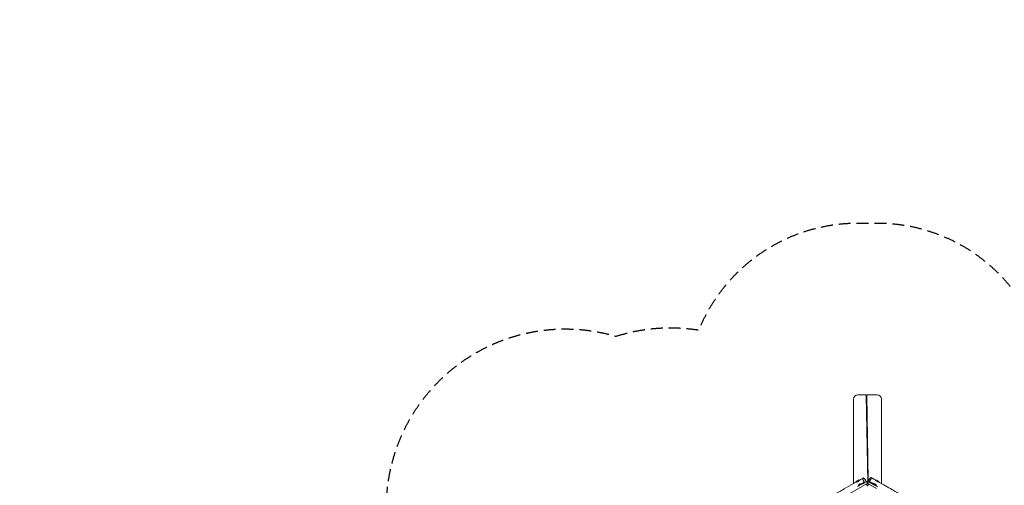
# Model space of a CAD drawing. Units: millimetres. Extents: x -13923 to 14088, y -4732 to 20293.
# Drawn here: x -13923 to -3435, y 15330 to 20293 of the extents above; entities that cross this region are included whole.
import ezdxf

# ---------------------------------------------------------------- set-up
doc = ezdxf.new("R2010")
doc.units = ezdxf.units.MM
doc.header["$LTSCALE"] = 20
doc.linetypes.add('HIDDEN', pattern=[9.525, 6.35, -3.175])
for name, color, linetype in [('2d', 230, 'Continuous'), ('CSA-No-EncroachmentZone_Hatch', 20, 'HIDDEN'), ('CSA-SafetyZone', 63, 'HIDDEN')]:
    doc.layers.add(name, color=color, linetype=linetype)

msp = doc.modelspace()

# ---------------------------------------------------------------- hatches: boundary and pattern name
at = {"layer": 'CSA-No-EncroachmentZone_Hatch'}
h = msp.add_hatch(dxfattribs=at)
h.set_pattern_fill('ANSI31', color=256, scale=100)
h.set_pattern_definition([(195.0139, (-10871.58, 7154.36), (82.2494, -306.6615), [])])
h.paths.add_polyline_path([(-1667, 19522), (-332, 20293), (568, 18734), (-767, 17964)])
h.paths.add_polyline_path([(11564, 5235), (13188, 6173), (14088, 4614), (13712, 4397), (13712, 2956), (11882, 2956), (11882, 4524), (11973, 4524)])
edge = h.paths.add_edge_path()
edge.add_arc((-5179, 8549), 1174, 177.5809, 198.7262)
edge.add_arc((-4504, 8562), 1830, 192.3267, 196.438)
edge.add_line((-6259, 8045), (-8153, 8045))
edge.add_line((-8153, 8045), (-8153, 9586))
edge.add_line((-8153, 9586), (-6272, 9586))
edge.add_arc((-4523, 9049), 1830, 162.9407, 180.5276)
edge.add_line((-6353, 9033), (-6353, 8598))
h.paths.add_polyline_path([(-13923, 6748), (-12985, 8374), (-10872, 7154), (-11810, 5528)])

# ---------------------------------------------------------------- linework, layer by layer
at = {"layer": '2d', "lineweight": 0}
for p, q in [((-4905, 16296), (-4993, 16296)), ((-4889, 15364), (-4905, 16296)), ((-4793, 16296), (-4900, 16296)), ((-4900, 16296), (-4884, 15380)), ((-5043, 16246), (-5043, 15348)), ((-4898, 16196), (-4903, 16196)), ((-4898, 16166), (-4903, 16166)), ((-4898, 16166), (-4903, 16166)), ((-4743, 15349), (-4743, 16246)), ((-4901, 16066), (-4896, 16066)), ((-4896, 16066), (-4901, 16066)), ((-4895, 16036), (-4900, 16036)), ((-4900, 16026), (-4895, 16026)), ((-4895, 16032), (-4898, 16036)), ((-4896, 15791), (-4891, 15791)), ((-4890, 15701), (-4895, 15701)), ((-4890, 15461), (-4885, 15461)), ((-6158, 14622), (-4895, 15351)), ((-4980, 15387), (-5016, 15366)), ((-5013, 15368), (-5011, 15364)), ((-4998, 15316), (-4905, 15369)), ((-4988, 15333), (-4991, 15324)), ((-4988, 15333), (-4966, 15346)), ((-4984, 15385), (-4982, 15382)), ((-4957, 15343), (-4966, 15346)), ((-4955, 15341), (-4956, 15343)), ((-4903, 15339), (-4894, 15324)), ((-4901, 15365), (-4897, 15357)), ((-4893, 15359), (-4897, 15367)), ((-4888, 15365), (-4892, 15357)), ((-4883, 15339), (-4892, 15323)), ((-4890, 15349), (-4796, 15296)), ((-4884, 15371), (-4889, 15371)), ((-4888, 15355), (-4884, 15363)), ((-4888, 15340), (-4888, 15348)), ((-4888, 15348), (-4878, 15342)), ((-4884, 15371), (-4884, 15368)), ((-4883, 15345), (-4883, 15339)), ((-4880, 15367), (-4784, 15313)), ((-4831, 15343), (-4832, 15341)), ((-4798, 15321), (-4832, 15341)), ((-4821, 15346), (-4830, 15344)), ((-4821, 15346), (-4799, 15333)), ((-4819, 15333), (-4819, 15333)), ((-4819, 15333), (-4819, 15333)), ((-4770, 15366), (-4807, 15387)), ((-4803, 15385), (-4804, 15384)), ((-4796, 15324), (-4799, 15333)), ((-4774, 15368), (-4774, 15367))]:
    msp.add_line(p, q, dxfattribs=at)
for centre, radius, start, end in [((-4993, 16246), 50, 90, 180), ((-4793, 16246), 50, 0, 90), ((-4908, 16037), 17, 296.7494, 317.3321), ((-4962, 15314), 75, 103.7398, 136.2602), ((-4988, 15332), 0.5, 120, 165), ((-4971, 15329), 17, 74.8544, 165.1456), ((-4966, 15345), 0.5, 75, 120), ((-4958, 15342), 2, 32, 75), ((-4908, 15336), 6, 30, 120), ((-4902, 15364), 6, 30, 120), ((-4898, 15356), 6, 300, 325.4261), ((-4898, 15356), 6, 16.8813, 30), ((-4887, 15354), 6, 150, 240), ((-4883, 15362), 6, 60.0096, 150), ((-4878, 15336), 6, 83.3957, 150), ((-4829, 15342), 2, 105, 148), ((-4821, 15345), 0.5, 60, 105), ((-4816, 15329), 17, 14.8544, 105.1456), ((-4825, 15314), 75, 43.7398, 76.2602), ((-4799, 15333), 0.5, 15, 60)]:
    msp.add_arc(centre, radius, start, end, dxfattribs=at)
for centre, major_axis, ratio, start_param, end_param in [((-4926, 15364), (3, -5.2), 0.130497, -0.000201, -0.000064), ((-4867, 15368), (-3, -5.2), 0.077907, 0, 0.004403)]:
    msp.add_ellipse(centre, major_axis=major_axis, ratio=ratio, start_param=start_param, end_param=end_param, dxfattribs=at)
for points, knots in [([(-6112, 14733), (-6109, 14735), (-6106, 14736), (-6094, 14743), (-6086, 14748), (-6061, 14761), (-6046, 14770), (-5993, 14801), (-5955, 14823), (-5885, 14863), (-5853, 14881), (-5799, 14912), (-5776, 14925), (-5728, 14952), (-5703, 14967), (-5640, 15002), (-5603, 15023), (-5546, 15057), (-5525, 15069), (-5486, 15092), (-5467, 15103), (-5426, 15127), (-5404, 15140), (-5358, 15167), (-5335, 15180), (-5307, 15196), (-5302, 15199), (-5280, 15212), (-5264, 15221), (-5212, 15250), (-5177, 15271), (-5108, 15310), (-5075, 15329), (-5034, 15353), (-5026, 15357), (-5016, 15363), (-5015, 15364), (-5013, 15364)], [0, 0, 0, 0, 10.00002, 10.00002, 40.00037, 40.00037, 93.195894, 93.195894, 225.105865, 225.105865, 334.926867, 334.926867, 412.866018, 412.866018, 501.326018, 501.326018, 628.445179, 628.445179, 701.357417, 701.357417, 765.314793, 765.314793, 843.947355, 843.947355, 923.541544, 923.541544, 942.250799, 942.250799, 998.378588, 998.378588, 1120.803515, 1120.803515, 1236.685521, 1236.685521, 1264.46786, 1264.46786, 1269.263702, 1269.263702, 1269.263702, 1269.263702]), ([(-4996, 15369), (-4996, 15369), (-4997, 15369), (-4997, 15369), (-4998, 15368), (-4998, 15368), (-4998, 15368), (-4999, 15368), (-4999, 15368), (-4999, 15368), (-5000, 15367), (-5001, 15367), (-5002, 15367), (-5002, 15367), (-5002, 15366), (-5002, 15366), (-5003, 15366), (-5003, 15366), (-5004, 15366), (-5004, 15366), (-5004, 15366), (-5005, 15366), (-5005, 15366), (-5005, 15365), (-5005, 15365), (-5006, 15365), (-5007, 15365), (-5008, 15365), (-5009, 15365), (-5009, 15365), (-5009, 15364), (-5010, 15364), (-5010, 15364), (-5010, 15364), (-5011, 15364), (-5011, 15364), (-5012, 15364), (-5012, 15364), (-5012, 15364), (-5012, 15364), (-5013, 15364), (-5013, 15364), (-5013, 15364), (-5013, 15364), (-5013, 15364), (-5013, 15364), (-5013, 15364), (-5013, 15364), (-5013, 15364), (-5013, 15364), (-5013, 15364), (-5013, 15364), (-5013, 15364), (-5013, 15364), (-5013, 15364), (-5013, 15364), (-5013, 15364), (-5013, 15364), (-5013, 15364), (-5013, 15365), (-5013, 15365), (-5013, 15365), (-5013, 15365), (-5012, 15365), (-5012, 15365), (-5012, 15365), (-5012, 15365), (-5012, 15365), (-5012, 15365), (-5012, 15365)], [0, 0, 0, 0, 1.887634, 1.887634, 1.887634, 2.83145, 2.83145, 2.83145, 3.775267, 3.775267, 3.775267, 6.596231, 6.596231, 6.596231, 7.550534, 7.550534, 7.550534, 9.438168, 9.438168, 9.438168, 10.381985, 10.381985, 10.381985, 11.325802, 11.325802, 11.325802, 15.101069, 15.101069, 15.101069, 16.988703, 16.988703, 16.988703, 18.876336, 18.876336, 18.876336, 21.74244, 21.74244, 21.74244, 22.651603, 22.651603, 22.651603, 25.625773, 25.625773, 25.625773, 26.426871, 26.426871, 26.426871, 28.314504, 28.314504, 28.314504, 29.258321, 29.258321, 29.258321, 30.202138, 30.202138, 30.202138, 31.395937, 31.395937, 31.395937, 33.977405, 33.977405, 33.977405, 35.865039, 35.865039, 35.865039, 37.752672, 37.752672, 37.752672, 37.919045, 37.919045, 37.919045, 37.919045]), ([(-4980, 15383), (-4980, 15383), (-4980, 15383), (-4981, 15383), (-4981, 15383), (-4981, 15383), (-4981, 15383), (-4981, 15382), (-4981, 15382), (-4982, 15381), (-4982, 15381), (-4983, 15381), (-4983, 15380), (-4984, 15379), (-4984, 15379), (-4986, 15377), (-4986, 15377), (-4988, 15376), (-4988, 15375), (-4989, 15374), (-4989, 15374), (-4991, 15373), (-4992, 15372), (-4993, 15371), (-4994, 15371), (-4995, 15370), (-4995, 15370), (-4996, 15369)], [29.581176, 29.581176, 29.581176, 29.581176, 30.175638, 30.175638, 32.061615, 32.061615, 33.947593, 33.947593, 37.719548, 37.719548, 39.605525, 39.605525, 41.491502, 41.491502, 45.263457, 45.263457, 49.035412, 49.035412, 50.921389, 50.921389, 52.807367, 52.807367, 56.579321, 56.579321, 58.465299, 58.465299, 60.351276, 60.351276, 60.351276, 60.351276]), ([(-4980, 15383), (-4978, 15385), (-4975, 15386), (-4963, 15393), (-4955, 15398), (-4946, 15403)], [0, 0, 0, 0, 10.000012, 10.000012, 40.008947, 40.008947, 40.008947, 40.008947]), ([(-4923, 15359), (-4926, 15357), (-4929, 15356), (-4939, 15350), (-4947, 15345), (-4955, 15341)], [0.006582, 0.006582, 0.006582, 0.006582, 10.000036, 10.000036, 37.100182, 37.100182, 37.100182, 37.100182]), ([(-4927, 15365), (-4927, 15365), (-4928, 15366), (-4928, 15367), (-4929, 15368), (-4930, 15369), (-4930, 15371), (-4932, 15374), (-4934, 15377), (-4935, 15379), (-4935, 15380), (-4936, 15381), (-4936, 15382), (-4937, 15383), (-4938, 15384), (-4939, 15387), (-4940, 15389), (-4941, 15392), (-4942, 15393), (-4943, 15394), (-4943, 15395), (-4944, 15397), (-4945, 15399), (-4945, 15400), (-4945, 15401), (-4946, 15402), (-4946, 15402), (-4946, 15402), (-4946, 15403), (-4946, 15404), (-4946, 15404), (-4946, 15405), (-4946, 15405), (-4946, 15405), (-4946, 15405), (-4946, 15405)], [0.000021, 0.000021, 0.000021, 0.000021, 2.142753, 2.142753, 4.285506, 4.285506, 8.571013, 8.571013, 17.142026, 17.142026, 19.284779, 19.284779, 21.427532, 21.427532, 25.713039, 25.713039, 34.284052, 34.284052, 38.569558, 38.569558, 42.855065, 42.855065, 51.426078, 51.426078, 55.711584, 55.711584, 57.854338, 57.854338, 59.997091, 59.997091, 68.568104, 68.568104, 72.85361, 72.85361, 74.046655, 74.046655, 74.046655, 74.046655]), ([(-4940, 15407), (-4940, 15407), (-4940, 15407), (-4939, 15408), (-4938, 15408), (-4937, 15409), (-4937, 15409), (-4936, 15409), (-4936, 15410), (-4936, 15410), (-4936, 15410), (-4936, 15410), (-4936, 15410), (-4936, 15410)], [47.860825, 47.860825, 47.860825, 47.860825, 47.938096, 47.938096, 51.248676, 51.248676, 52.198207, 52.198207, 53.084163, 53.084163, 53.862833, 53.862833, 54.451437, 54.451437, 54.451437, 54.451437]), ([(-4937, 15407), (-4937, 15407), (-4936, 15407), (-4935, 15407), (-4934, 15407), (-4932, 15406), (-4931, 15405), (-4929, 15404), (-4928, 15404), (-4927, 15403), (-4927, 15403), (-4926, 15402), (-4926, 15401), (-4925, 15400), (-4924, 15399), (-4922, 15397), (-4921, 15396), (-4919, 15393), (-4919, 15392), (-4917, 15389), (-4916, 15388), (-4914, 15385), (-4913, 15383), (-4911, 15380), (-4911, 15379), (-4909, 15376), (-4909, 15375), (-4908, 15375)], [9.490935, 9.490935, 9.490935, 9.490935, 10.64527, 10.64527, 14.190281, 14.190281, 17.653137, 17.653137, 20.844592, 20.844592, 23.880012, 23.880012, 27.605197, 27.605197, 33.604577, 33.604577, 41.952872, 41.952872, 48.397456, 48.397456, 54.297423, 54.297423, 60.039553, 60.039553, 65.717564, 65.717564, 68.778804, 68.778804, 68.778804, 68.778804]), ([(-4908, 15375), (-4908, 15374), (-4908, 15373), (-4907, 15372), (-4907, 15371), (-4907, 15370), (-4908, 15369), (-4908, 15368), (-4908, 15368), (-4909, 15367), (-4909, 15367), (-4910, 15367), (-4910, 15366), (-4910, 15366)], [0, 0, 0, 0, 1.944621, 1.944621, 3.895133, 3.895133, 5.84544, 5.84544, 7.795771, 7.795771, 8.616053, 8.616053, 9.452346, 9.452346, 9.452346, 9.452346]), ([(-4888, 15347), (-4888, 15346), (-4887, 15345), (-4886, 15343), (-4885, 15341), (-4883, 15339), (-4883, 15339), (-4883, 15339)], [59.440009, 59.440009, 59.440009, 59.440009, 62.951215, 62.951215, 69.684586, 69.684586, 70.229402, 70.229402, 70.229402, 70.229402]), ([(-4883, 15370), (-4883, 15370), (-4883, 15370), (-4884, 15370), (-4884, 15371), (-4885, 15372), (-4885, 15372), (-4886, 15374), (-4886, 15374), (-4886, 15376), (-4886, 15376), (-4885, 15377), (-4885, 15378), (-4885, 15378)], [0, 0, 0, 0, 0.368452, 0.368452, 2.318793, 2.318793, 4.269144, 4.269144, 6.218706, 6.218706, 8.189607, 8.189607, 9.446245, 9.446245, 9.446245, 9.446245]), ([(-4885, 15378), (-4884, 15380), (-4883, 15381), (-4881, 15384), (-4880, 15386), (-4878, 15389), (-4878, 15390), (-4876, 15393), (-4875, 15394), (-4873, 15397), (-4873, 15398), (-4871, 15400), (-4870, 15401), (-4869, 15403), (-4868, 15404), (-4867, 15405), (-4866, 15406), (-4864, 15408), (-4864, 15408), (-4863, 15409), (-4862, 15410), (-4860, 15411), (-4859, 15411), (-4857, 15411), (-4856, 15412), (-4854, 15412), (-4853, 15412), (-4850, 15411), (-4849, 15411), (-4848, 15410), (-4847, 15410), (-4847, 15409)], [0.004005, 0.004005, 0.004005, 0.004005, 5.606256, 5.606256, 11.277911, 11.277911, 16.973983, 16.973983, 22.709872, 22.709872, 28.525099, 28.525099, 34.499189, 34.499189, 40.877776, 40.877776, 48.922716, 48.922716, 51.311486, 51.311486, 54.417629, 54.417629, 57.499603, 57.499603, 60.857642, 60.857642, 64.373216, 64.373216, 67.92676, 67.92676, 69.574813, 69.574813, 69.574813, 69.574813]), ([(-4880, 15367), (-4880, 15367), (-4880, 15367), (-4880, 15367), (-4880, 15367), (-4880, 15367), (-4880, 15367), (-4879, 15367), (-4879, 15367), (-4879, 15367), (-4879, 15367), (-4879, 15367), (-4879, 15367), (-4879, 15367), (-4878, 15367), (-4878, 15367), (-4878, 15366), (-4876, 15366), (-4875, 15365), (-4872, 15363), (-4870, 15362), (-4865, 15359), (-4861, 15357), (-4850, 15351), (-4843, 15347), (-4834, 15342), (-4832, 15341), (-4829, 15339), (-4828, 15338), (-4825, 15336), (-4823, 15335), (-4822, 15335)], [0, 0, 0, 0, 5.000031, 5.000031, 6.875127, 6.875127, 8.283016, 8.283016, 8.974544, 8.974544, 9.261297, 9.261297, 9.768328, 9.768328, 10.313118, 10.313118, 11.643082, 11.643082, 14.906238, 14.906238, 21.94375, 21.94375, 34.828372, 34.828372, 58.685979, 58.685979, 65.715188, 65.715188, 70.80133, 70.80133, 77.118096, 77.118096, 77.118096, 77.118096]), ([(-4880, 15367), (-4880, 15367), (-4880, 15367), (-4880, 15367), (-4880, 15367), (-4880, 15367), (-4880, 15367), (-4880, 15367)], [0, 0, 0, 0, 10, 10, 40.00003, 40.00003, 51.370675, 51.370675, 51.370675, 51.370675]), ([(-4878, 15367), (-4878, 15367), (-4878, 15367), (-4878, 15367), (-4878, 15367), (-4877, 15367), (-4877, 15367), (-4877, 15367), (-4877, 15367), (-4877, 15366), (-4876, 15366), (-4876, 15366), (-4875, 15366)], [-3.559731, -3.559731, -3.559731, -3.559731, -2.669807, -2.669807, -2.669807, -2.224383, -2.224383, -2.224383, -1.779871, -1.779871, -1.779871, -0.000068, -0.000068, -0.000068, -0.000068]), ([(-4847, 15409), (-4847, 15409), (-4847, 15409), (-4847, 15409), (-4847, 15409), (-4847, 15409), (-4847, 15409), (-4847, 15410), (-4847, 15410), (-4847, 15410), (-4847, 15409), (-4847, 15409), (-4848, 15409), (-4848, 15409), (-4848, 15409), (-4848, 15409), (-4848, 15409), (-4848, 15409), (-4848, 15409), (-4848, 15409), (-4848, 15408), (-4848, 15408), (-4849, 15408), (-4849, 15408), (-4849, 15407), (-4849, 15407), (-4849, 15407), (-4849, 15407), (-4850, 15407), (-4850, 15406), (-4851, 15406), (-4851, 15405), (-4851, 15405), (-4852, 15404), (-4852, 15404), (-4852, 15404), (-4852, 15404), (-4852, 15404), (-4852, 15404), (-4852, 15404), (-4852, 15403), (-4853, 15403), (-4853, 15403), (-4853, 15402), (-4853, 15402), (-4853, 15402), (-4853, 15402), (-4853, 15402), (-4854, 15402), (-4854, 15401), (-4854, 15401), (-4854, 15401), (-4854, 15400), (-4855, 15400), (-4855, 15399), (-4856, 15398), (-4856, 15397), (-4857, 15396), (-4857, 15396), (-4857, 15396), (-4857, 15396), (-4857, 15396), (-4858, 15395), (-4858, 15395), (-4858, 15394), (-4859, 15394), (-4859, 15394), (-4859, 15393), (-4859, 15393), (-4859, 15393), (-4860, 15392), (-4860, 15392), (-4861, 15391), (-4862, 15389), (-4862, 15388), (-4863, 15386), (-4864, 15386), (-4864, 15385), (-4864, 15385), (-4865, 15384), (-4865, 15383), (-4866, 15383), (-4866, 15382), (-4866, 15382), (-4866, 15382), (-4866, 15381), (-4867, 15381), (-4867, 15381), (-4867, 15380), (-4868, 15380), (-4868, 15379), (-4868, 15379), (-4868, 15379), (-4868, 15378), (-4869, 15377), (-4870, 15376), (-4870, 15375), (-4870, 15375), (-4870, 15375), (-4870, 15375), (-4871, 15374), (-4872, 15373), (-4872, 15372)], [50.661148, 50.661148, 50.661148, 50.661148, 52.363855, 52.363855, 52.363855, 53.432651, 53.432651, 53.432651, 56.394222, 56.394222, 56.394222, 62.986771, 62.986771, 62.986771, 64.457811, 64.457811, 64.457811, 65.375301, 65.375301, 65.375301, 67.763832, 67.763832, 67.763832, 72.523358, 72.523358, 72.523358, 72.540892, 72.540892, 72.540892, 77.317369, 77.317369, 77.317369, 80.589216, 80.589216, 80.589216, 82.094101, 82.094101, 82.094101, 82.607909, 82.607909, 82.607909, 84.623145, 84.623145, 84.623145, 86.636834, 86.636834, 86.636834, 86.871161, 86.871161, 86.871161, 88.65102, 88.65102, 88.65102, 91.648222, 91.648222, 91.648222, 96.425282, 96.425282, 96.425282, 96.709363, 96.709363, 96.709363, 98.813812, 98.813812, 98.813812, 100.740607, 100.740607, 100.740607, 101.202342, 101.202342, 101.202342, 104.772519, 104.772519, 104.772519, 110.756463, 110.756463, 110.756463, 112.838022, 112.838022, 112.838022, 115.533523, 115.533523, 115.533523, 116.870414, 116.870414, 116.870414, 117.922053, 117.922053, 117.922053, 120.310583, 120.310583, 120.310583, 120.904091, 120.904091, 120.904091, 124.934735, 124.934735, 124.934735, 125.087644, 125.087644, 125.087644, 128.958268, 128.958268, 128.958268, 128.958268]), ([(-4847, 15409), (-4847, 15409), (-4847, 15409), (-4847, 15409), (-4847, 15409), (-4847, 15409), (-4847, 15409), (-4847, 15409), (-4847, 15409), (-4847, 15409), (-4847, 15409), (-4847, 15409), (-4847, 15409), (-4847, 15409), (-4847, 15409), (-4846, 15409), (-4846, 15409), (-4846, 15409), (-4846, 15409), (-4846, 15409), (-4846, 15409), (-4846, 15409), (-4846, 15409), (-4846, 15409), (-4845, 15408), (-4844, 15408), (-4843, 15407), (-4841, 15406), (-4840, 15405), (-4837, 15403), (-4835, 15402), (-4830, 15399), (-4827, 15398), (-4819, 15393), (-4815, 15391), (-4808, 15387), (-4807, 15386), (-4805, 15385)], [13.072486, 13.072486, 13.072486, 13.072486, 13.174331, 13.174331, 13.310635, 13.310635, 13.413049, 13.413049, 13.452867, 13.452867, 13.492875, 13.492875, 13.512821, 13.512821, 13.532793, 13.532793, 13.57329, 13.57329, 13.654308, 13.654308, 13.974636, 13.974636, 14.378587, 14.378587, 15.592602, 15.592602, 18.491736, 18.491736, 22.78845, 22.78845, 29.671442, 29.671442, 40.202873, 40.202873, 56.068099, 56.068099, 61.422265, 61.422265, 61.422265, 61.422265]), ([(-4820, 15334), (-4820, 15334), (-4820, 15334), (-4820, 15334), (-4820, 15334), (-4820, 15334), (-4820, 15334), (-4820, 15333), (-4820, 15333), (-4820, 15333)], [0.0000334, 0.0000334, 0.0000334, 0.0000334, 0.0567669, 0.0567669, 0.1192318, 0.1192318, 0.2457882, 0.2457882, 0.2822921, 0.2822921, 0.2822921, 0.2822921]), ([(-4817, 15332), (-4818, 15332), (-4818, 15333), (-4819, 15333), (-4819, 15333), (-4820, 15334), (-4820, 15334), (-4820, 15334), (-4820, 15334), (-4820, 15334), (-4820, 15334), (-4820, 15334)], [1.2100819, 1.2100819, 1.2100819, 1.2100819, 1.407088, 1.407088, 1.6478718, 1.6478718, 1.7718101, 1.7718101, 1.8333073, 1.8333073, 1.8896492, 1.8896492, 1.8896492, 1.8896492]), ([(-4792, 15373), (-4792, 15374), (-4792, 15374), (-4792, 15374), (-4792, 15374), (-4793, 15374), (-4793, 15374), (-4793, 15375), (-4794, 15375), (-4794, 15375), (-4795, 15376), (-4796, 15376), (-4797, 15377), (-4798, 15378), (-4798, 15378), (-4800, 15380), (-4801, 15381), (-4803, 15383), (-4804, 15384), (-4805, 15385), (-4805, 15385), (-4805, 15385), (-4805, 15385), (-4804, 15384), (-4804, 15384), (-4804, 15384)], [0.000013, 0.000013, 0.000013, 0.000013, 0.056976, 0.056976, 0.113072, 0.113072, 0.173218, 0.173218, 0.26558, 0.26558, 0.481902, 0.481902, 0.684333, 0.684333, 0.884414, 0.884414, 1.59253, 1.59253, 2.298693, 2.298693, 3.018487, 3.018487, 3.727565, 3.727565, 3.782492, 3.782492, 3.782492, 3.782492]), ([(-4773, 15366), (-4773, 15366), (-4773, 15367), (-4775, 15367), (-4777, 15368), (-4780, 15368), (-4781, 15369), (-4785, 15370), (-4787, 15371), (-4790, 15373), (-4790, 15373), (-4791, 15373), (-4791, 15373), (-4792, 15373)], [3.119725, 3.119725, 3.119725, 3.119725, 3.717793, 3.717793, 4.473817, 4.473817, 5.087082, 5.087082, 5.780143, 5.780143, 5.934532, 5.934532, 6.03605, 6.03605, 6.03605, 6.03605]), ([(-4773, 15366), (-4770, 15365), (-4767, 15363), (-4755, 15356), (-4747, 15351), (-4714, 15332), (-4689, 15318), (-4644, 15292), (-4624, 15280), (-4586, 15258), (-4569, 15248), (-4525, 15224), (-4498, 15208), (-4450, 15181), (-4429, 15169), (-4376, 15139), (-4343, 15120), (-4280, 15084), (-4248, 15066), (-4185, 15029), (-4154, 15011), (-4094, 14975), (-4064, 14958), (-4023, 14934), (-4011, 14926), (-3982, 14910), (-3967, 14900), (-3930, 14879), (-3909, 14866), (-3863, 14840), (-3839, 14825), (-3788, 14796), (-3761, 14780), (-3724, 14759), (-3713, 14752), (-3694, 14741), (-3685, 14736), (-3676, 14731)], [0, 0, 0, 0, 10.000003, 10.000003, 40.000015, 40.000015, 124.821663, 124.821663, 196.052143, 196.052143, 255.115908, 255.115908, 347.764782, 347.764782, 421.006746, 421.006746, 532.418709, 532.418709, 641.891238, 641.891238, 750.71432, 750.71432, 852.217087, 852.217087, 895.638868, 895.638868, 950.297867, 950.297867, 1024.110331, 1024.110331, 1109.371797, 1109.371797, 1201.404198, 1201.404198, 1239.24113, 1239.24113, 1269.209409, 1269.209409, 1269.209409, 1269.209409])]:
    msp.add_open_spline(points, degree=3, knots=knots, dxfattribs=at)
for points in [[(-4961, 15345), (-4950, 15351), (-4938, 15358), (-4927, 15365)], [(-4946, 15405), (-4946, 15405), (-4945, 15405), (-4945, 15406)], [(-4931, 15406), (-4931, 15406), (-4931, 15406), (-4930, 15405)], [(-4890, 15349), (-4890, 15349), (-4890, 15349), (-4890, 15349)], [(-4890, 15349), (-4890, 15349), (-4890, 15349), (-4890, 15349)], [(-4832, 15341), (-4847, 15349), (-4861, 15357), (-4875, 15366)], [(-4872, 15372), (-4857, 15363), (-4841, 15354), (-4826, 15345)], [(-4822, 15335), (-4838, 15344), (-4854, 15353), (-4870, 15363)]]:
    msp.add_open_spline(points, degree=3, dxfattribs=at)
at = {"layer": 'CSA-SafetyZone', "flags": 128}
msp.add_lwpolyline([(-7573, 16919, -0.118143), (-6688, 16985, -0.305115), (-4993, 18126), (-4793, 18126, -0.303394), (-3102, 16996, -0.328785), (-1199, 15948, -0.140016), (-923, 14981, -0.023325), (-931, 14811, -0.054197), (-603, 15059), (-714, 15285, -0.131652), (-959, 16200, -0.189588), (-469, 17447), (-767, 17964), (568, 18734), (866, 18218, -0.327539), (2855, 17360), (3395, 16423), (4317, 16917, -0.424908), (9453, 15263), (13103, 8941, -0.332141), (12846, 6766), (13188, 6173), (11564, 5235), (11222, 5828, -0.10909), (10435, 5770, -0.274972), (11831, 4524), (11882, 4524), (11882, 2956), (11831, 2956, -0.291376), (10326, 1692, -0.092389), (10449, 1033, -0.135823), (10188, 92), (9872, -456, -0.451674), (7181, -1000, -0.045137), (6868, -1103, -0.243307), (5299, -1708, -0.175285), (4128, -2129), (4128, -2880, -0.410861), (2319, -4710), (393, -4732, -0.420943), (-1479, -2902), (-1479, -2152, -0.050353), (-1847, -2171, -0.233515), (-3311, -1477), (-4016, -586, -0.031656), (-4155, -401), (-10351, 3174, -0.332131), (-11216, 5186), (-11810, 5528), (-10872, 7154), (-10278, 6812, -0.332131), (-8103, 7070), (-5143, 5361, -0.006727), (-5143, 5410, -0.204931), (-4577, 6734, -0.3413), (-6291, 8172, -0.16529), (-7443, 8421), (-8173, 8859, -0.302387), (-9297, 10548, -0.034884), (-9279, 10802, -0.22749), (-10008, 12320, -0.201549), (-9424, 13711, -0.205588), (-10017, 15092, -0.500975)], format="xyb", close=True, dxfattribs=at)

doc.saveas('drawing.dxf')
